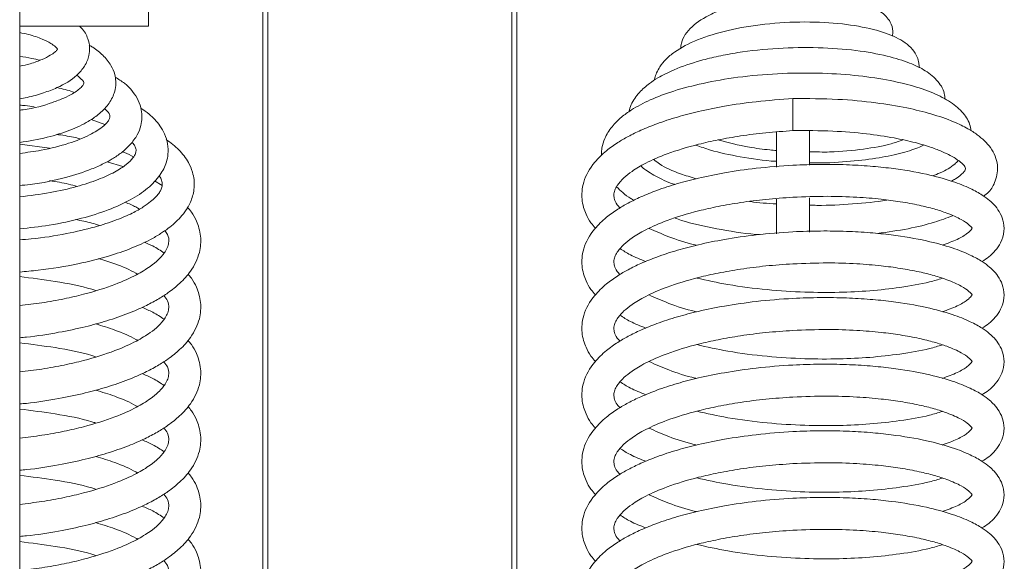
# Model space of a CAD drawing. Units: millimetres. Extents: x -230 to 230, y -18 to 2052.
# Drawn here: x 3 to 101, y 372 to 426 of the extents above; entities that cross this region are included whole.
import ezdxf

# ---------------------------------------------------------------- set-up
doc = ezdxf.new("R2010")
doc.units = ezdxf.units.MM

msp = doc.modelspace()

# ---------------------------------------------------------------- linework, layer by layer
at = {"color": 7, "linetype": 'Continuous', "lineweight": 15}
for p, q in [((15.875, 425.241), (15.875, 1233.186)), ((52.2, 150.477), (52.2, 553.775)), ((52.7, 553.275), (52.7, 150.477)), ((27.3, 212.775), (27.3, 434.061)), ((27.8, 434.067), (27.8, 212.775)), ((3, 425.241), (15.875, 425.241)), ((80.287, 414.794), (80.287, 417.994)), ((10.137, 415.905), (11.505, 415.397)), ((78.637, 414.656), (78.637, 411.15)), ((81.937, 411.335), (81.937, 414.781)), ((5.973, 413.039), (3, 413.44)), ((13.324, 411.195), (11.749, 411.69)), ((17.235, 409.301), (16.476, 409.771)), ((78.637, 407.929), (78.637, 404.481)), ((81.937, 404.635), (81.937, 408.073))]:
    msp.add_line(p, q, dxfattribs=at)
for points, knots in [([(3, 0.539), (3, 0.558), (3, 0.595), (3, 0.906), (3, 1.379), (3, 1.995), (3, 2.711), (3, 3.487), (3, 4.302), (3, 5.16), (3, 6.099), (3, 7.145), (3, 8.325), (3, 10.054), (3, 12.545), (3, 16.12), (3, 20.38), (3, 25.421), (3, 31.342), (3, 37.667), (3, 44.189), (3, 50.69), (3, 57.848), (3, 65.673), (3, 74.107), (3, 83.103), (3, 92.602), (3, 103.606), (3, 116.175), (3, 130.309), (3, 144.752), (3, 159.415), (3, 174.231), (3, 190.857), (3, 209.296), (3, 229.525), (3, 249.785), (3, 270.037), (3, 292.325), (3, 316.613), (3, 342.861), (3, 365.226), (3, 383.766), (3, 398.536), (3, 413.275), (3, 427.941), (3, 442.34), (3, 453.777), (3, 462.254), (3, 467.924), (3, 473.528), (3, 479.407), (3, 485.962), (3, 493.552), (3, 501.221), (3, 508.774), (3, 516.01), (3, 523.728), (3, 531.878), (3, 539.881), (3, 547.623), (3, 555), (3, 562.36), (3, 569.597), (3, 575.735), (3, 579.251), (3, 580.604)], [0, 0, 0, 0, 0.01933, 0.037235, 0.053683, 0.06865, 0.082124, 0.094098, 0.104569, 0.114433, 0.123909, 0.133476, 0.143133, 0.152883, 0.171609, 0.190551, 0.209536, 0.228525, 0.247501, 0.266478, 0.280727, 0.294978, 0.309231, 0.32349, 0.337752, 0.352011, 0.366267, 0.380524, 0.399524, 0.418502, 0.437469, 0.45642, 0.47536, 0.494289, 0.519717, 0.545151, 0.5706, 0.596058, 0.621498, 0.654748, 0.687969, 0.721196, 0.740097, 0.759032, 0.778003, 0.796985, 0.815661, 0.833463, 0.84082, 0.848015, 0.855049, 0.862099, 0.87029, 0.879828, 0.890734, 0.899185, 0.908302, 0.918078, 0.928519, 0.939634, 0.949432, 0.959698, 0.970358, 0.981343, 0.992824, 1, 1, 1, 1]), ([(90.235, 424.234), (90.258, 424.401), (90.322, 424.86), (90.055, 425.66), (89.585, 426.261), (88.929, 426.785), (87.949, 427.273), (86.605, 427.69), (84.907, 428.006), (82.991, 428.185), (80.976, 428.219), (78.938, 428.111), (76.957, 427.867), (75.123, 427.499), (73.506, 427.029), (71.731, 426.31), (70.142, 425.289), (69.142, 423.971), (69.071, 423.155), (69.054, 422.962)], [0, 0, 0, 0, 0.024777, 0.067742, 0.105965, 0.151242, 0.205429, 0.268635, 0.334651, 0.399711, 0.463996, 0.527695, 0.590993, 0.653314, 0.712767, 0.769275, 0.873121, 0.969853, 1, 1, 1, 1]), ([(3, 417.981), (3.25, 418.024), (4.094, 418.169), (5.359, 418.539), (7.132, 419.216), (8.519, 420.05), (9.547, 421.238), (9.947, 422.188), (10.031, 423.14), (9.811, 424.091), (9.459, 424.805), (9.039, 425.178), (8.969, 425.241)], [0, 0, 0, 0, 0.0489, 0.165154, 0.272873, 0.469988, 0.578423, 0.688095, 0.767103, 0.85495, 0.975683, 1, 1, 1, 1]), ([(92.887, 421.084), (92.889, 421.1), (92.908, 421.244), (92.865, 421.629), (92.71, 422.208), (92.074, 423.224), (90.648, 424.191), (88.374, 424.967), (85.229, 425.525), (81.474, 425.721), (77.486, 425.505), (73.764, 424.882), (70.689, 423.937), (68.732, 422.916), (67.584, 421.95), (67.004, 421.247), (66.672, 420.633), (66.49, 420.156), (66.457, 419.91), (66.447, 419.837)], [0, 0, 0, 0, 0.002404, 0.020365, 0.050702, 0.091347, 0.17616, 0.265081, 0.3592, 0.459138, 0.56215, 0.66175, 0.75799, 0.85061, 0.895521, 0.93556, 0.966786, 0.990235, 1, 1, 1, 1]), ([(3, 424.595), (3.296, 424.536), (4.149, 424.368), (5.233, 423.976), (6.114, 423.536), (6.571, 423.194), (6.754, 422.985), (6.795, 422.916), (6.8, 422.93), (6.782, 422.912), (6.75, 422.882), (6.515, 422.625), (6.062, 422.302), (5.254, 421.891), (4.211, 421.501), (3.359, 421.308), (3, 421.226)], [0, 0, 0, 0, 0.05564, 0.160419, 0.250616, 0.325723, 0.386436, 0.433896, 0.484992, 0.557686, 0.622149, 0.678924, 0.748524, 0.832327, 0.929227, 1, 1, 1, 1]), ([(3, 413.597), (3.932, 413.758), (5.738, 414.07), (7.68, 414.687), (9, 415.248), (9.937, 415.735), (10.968, 416.433), (11.908, 417.393), (12.439, 418.399), (12.603, 419.17), (12.612, 419.832), (12.502, 420.493), (12.136, 421.377), (11.377, 422.32), (10.579, 422.982), (10.067, 423.266), (9.94, 423.336)], [0, 0, 0, 0, 0.125231, 0.242471, 0.298711, 0.354588, 0.424346, 0.512718, 0.603973, 0.662365, 0.695041, 0.744054, 0.814902, 0.899351, 0.975196, 1, 1, 1, 1]), ([(3, 422.217), (3.415, 422.156), (4.126, 422.053), (4.747, 421.892), (5.006, 421.825)], [0, 0, 0, 0, 0.582637, 1, 1, 1, 1]), ([(95.487, 417.914), (95.48, 418.06), (95.447, 418.703), (94.849, 419.775), (93.583, 420.812), (91.931, 421.604), (89.641, 422.312), (86.569, 422.86), (82.829, 423.142), (78.757, 423.078), (75.375, 422.716), (72.833, 422.246), (70.634, 421.707), (68.551, 420.989), (66.969, 420.2), (65.824, 419.449), (64.831, 418.556), (64.136, 417.589), (63.959, 416.916), (63.895, 416.674)], [0, 0, 0, 0, 0.017756, 0.077919, 0.140724, 0.201152, 0.271174, 0.351777, 0.437979, 0.525498, 0.614577, 0.659879, 0.704656, 0.780376, 0.836378, 0.868685, 0.913878, 0.969119, 1, 1, 1, 1]), ([(8.709, 420.341), (8.928, 420.155), (9.36, 419.787), (9.41, 419.622), (9.407, 419.46), (9.195, 419.141), (8.476, 418.561), (7.425, 418.026), (5.884, 417.45), (4.359, 416.993), (3.115, 416.858), (3, 416.845)], [0, 0, 0, 0, 0.120384, 0.237626, 0.347333, 0.462666, 0.603256, 0.690082, 0.784758, 0.980137, 1, 1, 1, 1]), ([(98.072, 414.793), (98.063, 414.899), (98.013, 415.461), (97.444, 416.474), (96.287, 417.548), (94.572, 418.493), (92.359, 419.28), (89.658, 419.909), (86.42, 420.363), (82.716, 420.588), (78.737, 420.532), (74.83, 420.177), (71.325, 419.574), (68.383, 418.797), (66.003, 417.903), (64.301, 416.999), (63.091, 416.126), (62.131, 415.179), (61.465, 414.099), (61.203, 413.19), (61.131, 412.61), (61.151, 412.352), (61.155, 412.296)], [0, 0, 0, 0, 0.0115332, 0.0611823, 0.1159777, 0.1735711, 0.2328885, 0.2945248, 0.359564, 0.4281908, 0.5005511, 0.5729237, 0.6406011, 0.7035608, 0.7620199, 0.8178735, 0.854026, 0.8943018, 0.9385493, 0.9724564, 0.9940376, 1, 1, 1, 1]), ([(3, 409.303), (3.35, 409.334), (4.985, 409.477), (7.482, 410.042), (9.861, 410.792), (11.334, 411.45), (12.302, 411.976), (13.217, 412.595), (14.106, 413.408), (14.762, 414.316), (15.126, 415.219), (15.248, 416.093), (15.181, 416.915), (14.774, 418.123), (13.895, 419.313), (12.863, 419.943), (12.538, 420.14)], [0, 0, 0, 0, 0.037381, 0.174611, 0.289907, 0.351288, 0.400267, 0.456786, 0.518661, 0.593067, 0.655746, 0.703436, 0.754041, 0.815482, 0.942023, 1, 1, 1, 1]), ([(6.726, 419.089), (7.29, 418.968), (7.936, 418.829), (8.39, 418.635), (8.447, 418.611)], [0, 0, 0, 0, 0.875312, 1, 1, 1, 1]), ([(3, 417.331), (3.188, 417.322), (3.693, 417.295), (4.156, 417.21), (4.446, 417.156)], [0, 0, 0, 0, 0.3737833, 1, 1, 1, 1]), ([(80.287, 417.994), (79.058, 417.908), (76.735, 417.745), (73.562, 417.276), (70.936, 416.748), (68.673, 416.155), (66.754, 415.525), (65.126, 414.865), (63.839, 414.237), (62.696, 413.571), (61.51, 412.718), (60.22, 411.457), (59.423, 410.061), (59.179, 408.752), (59.183, 407.935), (59.324, 407.161), (59.629, 406.347), (59.992, 405.661), (60.392, 405.216), (60.549, 405.042)], [0, 0, 0, 0, 0.094232, 0.178118, 0.250668, 0.312734, 0.379155, 0.435219, 0.484879, 0.529378, 0.583861, 0.654496, 0.760295, 0.806026, 0.84485, 0.885823, 0.920231, 0.968747, 1, 1, 1, 1]), ([(99.346, 408.251), (99.518, 408.377), (100.062, 408.777), (100.628, 409.891), (100.863, 411.464), (100.207, 413.046), (98.958, 414.258), (97.698, 415.056), (96.233, 415.765), (94.205, 416.471), (91.594, 417.113), (88.483, 417.624), (84.644, 417.989), (81.792, 417.992), (80.287, 417.994)], [0, 0, 0, 0, 0.030869, 0.097908, 0.187033, 0.292512, 0.382935, 0.43455, 0.503186, 0.593967, 0.676644, 0.771833, 0.879591, 1, 1, 1, 1]), ([(3, 404.977), (3.995, 405.085), (6.169, 405.319), (9.161, 405.979), (11.865, 406.824), (14.084, 407.825), (15.842, 408.989), (17.045, 410.249), (17.648, 411.441), (17.861, 412.525), (17.826, 413.451), (17.528, 414.426), (17.055, 415.249), (16.526, 415.889), (15.921, 416.493), (15.386, 416.85), (15.094, 417.045)], [0, 0, 0, 0, 0.091505, 0.199979, 0.300335, 0.396757, 0.49195, 0.583993, 0.664187, 0.708041, 0.766838, 0.823646, 0.872186, 0.913057, 0.952518, 1, 1, 1, 1]), ([(11.457, 417.016), (11.603, 416.874), (11.976, 416.513), (12.028, 416.299), (12.013, 416.01), (11.83, 415.693), (11.308, 415.134), (10.023, 414.314), (7.919, 413.484), (5.511, 412.841), (3.73, 412.611), (3, 412.517)], [0, 0, 0, 0, 0.076789, 0.196496, 0.287618, 0.36679, 0.473755, 0.601789, 0.745019, 0.895594, 1, 1, 1, 1]), ([(6.657, 414.419), (7.252, 414.337), (8.092, 414.221), (8.808, 414.031), (9.017, 413.976)], [0, 0, 0, 0, 0.708663, 1, 1, 1, 1]), ([(63, 407.071), (62.902, 407.177), (62.599, 407.507), (62.446, 407.895), (62.359, 408.376), (62.444, 408.807), (62.654, 409.231), (62.978, 409.664), (63.431, 410.136), (64.245, 410.79), (65.626, 411.612), (67.795, 412.552), (70.318, 413.326), (72.849, 413.892), (75.096, 414.283), (77.604, 414.609), (79.376, 414.731), (80.287, 414.794)], [0, 0, 0, 0, 0.033046, 0.102916, 0.162107, 0.225862, 0.282081, 0.317789, 0.361072, 0.421393, 0.499627, 0.596051, 0.711731, 0.776282, 0.845976, 0.920775, 1, 1, 1, 1]), ([(80.287, 414.794), (81.623, 414.796), (84.158, 414.8), (87.562, 414.511), (90.326, 414.102), (92.473, 413.627), (94.069, 413.15), (95.207, 412.71), (95.978, 412.339), (96.714, 411.907), (97.262, 411.479), (97.556, 411.121), (97.532, 410.863), (97.436, 410.739), (97.099, 410.381), (96.685, 410.053), (96.255, 409.829), (96.108, 409.752)], [0, 0, 0, 0, 0.10838, 0.205553, 0.291691, 0.366966, 0.431539, 0.485566, 0.529198, 0.563179, 0.636453, 0.724834, 0.805148, 0.868369, 0.918345, 0.972185, 1, 1, 1, 1]), ([(3, 400.653), (3.616, 400.709), (5.626, 400.894), (8.679, 401.407), (11.766, 402.178), (14.172, 403.007), (15.863, 403.777), (17.035, 404.452), (18.087, 405.179), (19.204, 406.186), (20.076, 407.471), (20.458, 408.825), (20.465, 409.793), (20.275, 410.742), (19.822, 411.77), (19.021, 412.875), (18.089, 413.575), (17.64, 413.912)], [0, 0, 0, 0, 0.04911, 0.160108, 0.254249, 0.331539, 0.408344, 0.455212, 0.492738, 0.563928, 0.650459, 0.712713, 0.765124, 0.803401, 0.855421, 0.93032, 1, 1, 1, 1]), ([(14.213, 413.643), (14.256, 413.6), (14.461, 413.397), (14.564, 413.164), (14.663, 412.825), (14.594, 412.495), (14.359, 412.057), (13.697, 411.39), (12.546, 410.646), (10.876, 409.878), (8.685, 409.165), (6.048, 408.552), (4.029, 408.295), (3, 408.164)], [0, 0, 0, 0, 0.019491, 0.092881, 0.179007, 0.243425, 0.32871, 0.428899, 0.534104, 0.641965, 0.754145, 0.87466, 1, 1, 1, 1]), ([(78.637, 411.728), (78.618, 411.729), (77.367, 411.781), (75.056, 412.151), (72.316, 412.708), (71.06, 413.175), (70.593, 413.348)], [0, 0, 0, 0, 0.006143, 0.404747, 0.778897, 1, 1, 1, 1]), ([(72.784, 413.861), (73.809, 413.602), (75.444, 413.188), (77.493, 412.898), (78.415, 412.827), (78.637, 412.81)], [0, 0, 0, 0, 0.560774, 0.894197, 1, 1, 1, 1]), ([(81.937, 412.678), (82.614, 412.662), (84.507, 412.619), (87.314, 412.917), (89.777, 413.333), (90.901, 413.732), (91.276, 413.865)], [0, 0, 0, 0, 0.189025, 0.528014, 0.842805, 1, 1, 1, 1]), ([(93.347, 413.344), (93.164, 413.254), (92.57, 412.963), (90.977, 412.488), (88.583, 411.989), (85.628, 411.67), (83.316, 411.526), (82.047, 411.584), (81.937, 411.589)], [0, 0, 0, 0, 0.0903711, 0.2929836, 0.5054456, 0.7334331, 0.9769113, 1, 1, 1, 1]), ([(13.269, 412.685), (13.333, 412.662), (13.792, 412.502), (14.106, 412.317), (14.376, 412.158)], [0, 0, 0, 0, 0.140706, 1, 1, 1, 1]), ([(66.386, 411.891), (66.572, 411.744), (67.294, 411.177), (68.698, 410.564), (70.07, 410.143), (70.598, 409.981)], [0, 0, 0, 0, 0.176492, 0.683397, 1, 1, 1, 1]), ([(99.177, 401.713), (99.415, 401.858), (99.942, 402.178), (100.534, 402.789), (101.132, 403.647), (101.446, 404.738), (101.35, 405.776), (100.948, 406.695), (100.441, 407.351), (99.888, 407.877), (99.148, 408.421), (97.961, 409.071), (96.153, 409.788), (93.551, 410.499), (90.702, 410.98), (87.956, 411.264), (85.592, 411.4), (83.006, 411.443), (81.208, 411.372), (80.287, 411.336)], [0, 0, 0, 0, 0.037258, 0.082285, 0.129427, 0.189727, 0.249574, 0.297593, 0.339914, 0.371764, 0.417545, 0.478379, 0.553593, 0.643495, 0.748159, 0.805511, 0.866811, 0.931838, 1, 1, 1, 1]), ([(94.224, 410.266), (94.49, 410.365), (95.383, 410.697), (96.221, 411.201), (96.696, 411.68), (96.812, 411.797)], [0, 0, 0, 0, 0.242753, 0.815255, 1, 1, 1, 1]), ([(80.287, 411.336), (79.058, 411.25), (76.735, 411.087), (73.562, 410.618), (70.936, 410.09), (68.673, 409.498), (66.754, 408.867), (65.126, 408.208), (63.839, 407.579), (62.696, 406.913), (61.51, 406.06), (60.22, 404.799), (59.423, 403.403), (59.179, 402.094), (59.183, 401.277), (59.324, 400.504), (59.629, 399.689), (59.992, 399.003), (60.392, 398.559), (60.549, 398.385)], [0, 0, 0, 0, 0.094232, 0.178118, 0.250668, 0.312734, 0.379155, 0.435219, 0.484879, 0.529378, 0.583861, 0.654496, 0.760295, 0.806026, 0.84485, 0.885823, 0.920231, 0.968747, 1, 1, 1, 1]), ([(68.48, 409.408), (68.455, 409.416), (67.673, 409.664), (66.557, 410.235), (65.464, 410.885), (65.171, 411.191), (65.105, 411.26)], [0, 0, 0, 0, 0.014277, 0.454357, 0.877135, 1, 1, 1, 1]), ([(16.938, 410.262), (16.939, 410.261), (17.088, 410.098), (17.158, 409.864), (17.259, 409.57), (17.253, 409.202), (17.134, 408.889), (16.93, 408.548), (16.573, 408.12), (16.061, 407.656), (15.326, 407.125), (14.213, 406.501), (12.618, 405.812), (10.44, 405.102), (7.589, 404.455), (5.023, 404.018), (3.387, 403.91), (3, 403.885)], [0, 0, 0, 0, 0.000533, 0.063936, 0.109888, 0.172855, 0.242008, 0.29624, 0.34743, 0.394867, 0.455242, 0.528774, 0.615716, 0.716355, 0.831012, 0.960041, 1, 1, 1, 1]), ([(5.994, 409.796), (6.324, 409.745), (7.297, 409.594), (8.172, 409.371), (8.75, 409.223)], [0, 0, 0, 0, 0.338625, 1, 1, 1, 1]), ([(62.651, 409.174), (62.855, 408.977), (63.302, 408.543), (63.877, 408.124), (64.289, 407.887), (64.39, 407.829)], [0, 0, 0, 0, 0.386775, 0.849864, 1, 1, 1, 1]), ([(13.536, 407.64), (13.916, 407.484), (14.452, 407.264), (14.856, 407.024), (14.973, 406.954)], [0, 0, 0, 0, 0.708616, 1, 1, 1, 1]), ([(63, 400.414), (62.902, 400.519), (62.599, 400.849), (62.446, 401.237), (62.359, 401.718), (62.444, 402.149), (62.654, 402.573), (62.978, 403.006), (63.431, 403.478), (64.245, 404.132), (65.626, 404.954), (67.795, 405.894), (70.318, 406.668), (72.849, 407.234), (75.096, 407.626), (77.604, 407.951), (79.376, 408.073), (80.287, 408.136)], [0, 0, 0, 0, 0.033046, 0.102916, 0.162107, 0.225862, 0.282081, 0.317789, 0.361072, 0.421393, 0.499627, 0.596051, 0.711731, 0.776282, 0.845976, 0.920775, 1, 1, 1, 1]), ([(78.637, 407.468), (77.749, 407.522), (76.828, 407.577), (75.976, 407.71), (75.945, 407.715)], [0, 0, 0, 0, 0.963724, 1, 1, 1, 1]), ([(80.287, 408.136), (81.437, 408.18), (83.609, 408.264), (86.566, 408.167), (89.003, 407.965), (91.09, 407.689), (92.876, 407.358), (94.426, 406.97), (95.898, 406.491), (97.126, 405.933), (97.806, 405.466), (98.098, 405.158), (98.163, 405.09), (98.201, 405.029), (98.163, 404.944), (97.755, 404.519), (96.819, 403.93), (95.743, 403.535), (95.211, 403.339)], [0, 0, 0, 0, 0.0826564, 0.1562002, 0.2197806, 0.2741531, 0.3324186, 0.3848234, 0.4370313, 0.51458, 0.5809951, 0.6183638, 0.6621541, 0.7156893, 0.7852407, 0.8546175, 0.9281841, 1, 1, 1, 1]), ([(89.672, 407.861), (89.655, 407.858), (88.648, 407.66), (86.279, 407.457), (83.658, 407.291), (82.188, 407.336), (81.937, 407.344)], [0, 0, 0, 0, 0.007632, 0.461978, 0.908091, 1, 1, 1, 1]), ([(3, 394.096), (3.229, 394.114), (4.561, 394.221), (6.784, 394.592), (9.467, 395.142), (11.803, 395.785), (13.791, 396.475), (15.454, 397.197), (16.755, 397.882), (17.932, 398.63), (19.102, 399.57), (20.261, 400.864), (21.043, 402.49), (21.151, 403.965), (20.953, 405.022), (20.643, 405.853), (20.279, 406.549), (19.889, 406.993), (19.741, 407.161)], [0, 0, 0, 0, 0.019047, 0.110892, 0.191068, 0.260555, 0.336385, 0.39975, 0.454046, 0.504867, 0.568682, 0.644221, 0.74846, 0.834235, 0.877957, 0.915998, 0.968204, 1, 1, 1, 1]), ([(10.972, 405.314), (10.721, 405.398), (9.994, 405.64), (9.142, 405.799), (8.585, 405.903)], [0, 0, 0, 0, 0.346458, 1, 1, 1, 1]), ([(68.503, 406.051), (68.713, 405.974), (69.929, 405.531), (72.657, 404.973), (75.343, 404.503), (76.83, 404.408), (76.953, 404.4)], [0, 0, 0, 0, 0.091115, 0.526257, 0.96064, 1, 1, 1, 1]), ([(88.718, 404.511), (89.765, 404.658), (91.824, 404.948), (94.332, 405.568), (95.655, 406.067), (96.246, 406.29)], [0, 0, 0, 0, 0.363948, 0.71591, 1, 1, 1, 1]), ([(17.507, 404.793), (17.603, 404.663), (17.899, 404.264), (17.925, 403.776), (17.831, 403.223), (17.602, 402.77), (17.266, 402.312), (16.805, 401.822), (15.988, 401.148), (14.607, 400.302), (12.443, 399.335), (9.93, 398.539), (7.409, 397.961), (5.268, 397.568), (3.743, 397.386), (3, 397.297)], [0, 0, 0, 0, 0.04736, 0.145994, 0.217372, 0.28286, 0.323365, 0.372104, 0.440439, 0.52934, 0.639177, 0.771108, 0.844785, 0.924374, 1, 1, 1, 1]), ([(99.177, 395.055), (99.415, 395.2), (99.942, 395.52), (100.534, 396.132), (101.132, 396.989), (101.446, 398.08), (101.35, 399.119), (100.948, 400.037), (100.441, 400.693), (99.888, 401.219), (99.148, 401.763), (97.961, 402.413), (96.153, 403.131), (93.551, 403.841), (90.702, 404.322), (87.956, 404.606), (85.592, 404.743), (83.006, 404.779), (79.979, 404.69), (76.735, 404.421), (73.562, 403.962), (70.936, 403.432), (68.673, 402.84), (66.754, 402.209), (65.126, 401.55), (63.839, 400.921), (62.696, 400.255), (61.51, 399.402), (60.22, 398.141), (59.423, 396.745), (59.179, 395.436), (59.183, 394.619), (59.324, 393.846), (59.629, 393.031), (59.992, 392.345), (60.392, 391.901), (60.549, 391.727)], [0, 0, 0, 0, 0.018953, 0.041858, 0.065839, 0.096514, 0.126958, 0.151385, 0.172914, 0.189116, 0.212405, 0.243351, 0.281612, 0.327345, 0.380588, 0.409763, 0.440946, 0.474025, 0.508699, 0.554995, 0.596209, 0.631853, 0.662345, 0.694979, 0.722523, 0.74692, 0.768783, 0.79555, 0.830253, 0.882233, 0.904701, 0.923775, 0.943905, 0.960809, 0.984645, 1, 1, 1, 1]), ([(70.657, 403.338), (70.614, 403.348), (69.583, 403.58), (67.906, 404.14), (66.541, 404.74), (65.899, 405.022)], [0, 0, 0, 0, 0.0224821, 0.5397354, 1, 1, 1, 1]), ([(17.435, 402.556), (17.077, 402.802), (16.499, 403.199), (15.748, 403.516), (15.463, 403.636)], [0, 0, 0, 0, 0.619996, 1, 1, 1, 1]), ([(62.991, 403.004), (63.325, 402.79), (64.075, 402.308), (65.043, 401.925), (65.581, 401.713)], [0, 0, 0, 0, 0.444597, 1, 1, 1, 1]), ([(10.882, 402.003), (11.431, 401.835), (12.844, 401.401), (14.088, 400.843), (14.719, 400.479), (14.773, 400.447)], [0, 0, 0, 0, 0.367583, 0.945604, 1, 1, 1, 1]), ([(80.287, 401.478), (81.437, 401.522), (83.609, 401.606), (86.566, 401.509), (89.003, 401.308), (91.09, 401.031), (92.876, 400.7), (94.426, 400.312), (95.898, 399.833), (97.126, 399.276), (97.806, 398.808), (98.098, 398.5), (98.163, 398.432), (98.201, 398.371), (98.163, 398.287), (97.755, 397.861), (96.819, 397.272), (95.743, 396.877), (95.211, 396.681)], [0, 0, 0, 0, 0.082656, 0.1562, 0.219781, 0.274153, 0.332419, 0.384823, 0.437031, 0.51458, 0.580995, 0.618364, 0.662154, 0.715689, 0.785241, 0.854617, 0.928184, 1, 1, 1, 1]), ([(63, 393.756), (62.902, 393.861), (62.599, 394.191), (62.446, 394.579), (62.359, 395.06), (62.444, 395.491), (62.654, 395.915), (62.978, 396.348), (63.431, 396.82), (64.245, 397.475), (65.626, 398.296), (67.795, 399.236), (70.318, 400.01), (72.849, 400.577), (75.096, 400.968), (77.604, 401.293), (79.376, 401.415), (80.287, 401.478)], [0, 0, 0, 0, 0.033046, 0.102916, 0.162107, 0.225862, 0.282081, 0.317789, 0.361072, 0.421393, 0.499627, 0.596051, 0.711731, 0.776282, 0.845976, 0.920775, 1, 1, 1, 1]), ([(3, 387.475), (3.229, 387.494), (4.561, 387.6), (6.784, 387.971), (9.467, 388.521), (11.803, 389.164), (13.791, 389.854), (15.454, 390.576), (16.755, 391.261), (17.932, 392.009), (19.102, 392.949), (20.261, 394.244), (21.043, 395.869), (21.151, 397.344), (20.953, 398.401), (20.642, 399.232), (20.299, 399.897), (19.936, 400.313), (19.814, 400.453)], [0, 0, 0, 0, 0.019151, 0.111501, 0.192118, 0.261986, 0.338233, 0.401945, 0.45654, 0.50764, 0.571806, 0.64776, 0.752572, 0.838817, 0.882779, 0.921029, 0.973522, 1, 1, 1, 1]), ([(10.592, 398.812), (10.462, 398.854), (9.244, 399.243), (6.68, 399.743), (4.188, 400.051), (3, 400.198)], [0, 0, 0, 0, 0.058427, 0.551245, 1, 1, 1, 1]), ([(70.677, 400.058), (71.698, 399.829), (73.934, 399.329), (77.622, 398.867), (81.387, 398.624), (84.842, 398.606), (88.043, 398.764), (91.095, 399.11), (93.55, 399.527), (94.805, 399.906), (95.228, 400.034)], [0, 0, 0, 0, 0.126668, 0.277249, 0.418073, 0.547376, 0.667033, 0.793185, 0.930245, 1, 1, 1, 1]), ([(17.408, 398.319), (17.544, 398.139), (17.884, 397.687), (17.928, 397.154), (17.831, 396.602), (17.602, 396.149), (17.266, 395.692), (16.806, 395.202), (15.988, 394.528), (14.607, 393.682), (12.443, 392.714), (9.93, 391.918), (7.409, 391.34), (5.268, 390.948), (3.743, 390.765), (3, 390.676)], [0, 0, 0, 0, 0.064404, 0.161274, 0.231374, 0.295691, 0.335471, 0.383338, 0.45045, 0.537761, 0.645633, 0.775204, 0.847562, 0.925728, 1, 1, 1, 1]), ([(99.177, 388.397), (99.415, 388.542), (99.942, 388.862), (100.534, 389.474), (101.132, 390.331), (101.446, 391.422), (101.35, 392.461), (100.948, 393.38), (100.441, 394.035), (99.888, 394.561), (99.148, 395.105), (97.961, 395.756), (96.153, 396.473), (93.551, 397.183), (90.702, 397.664), (87.956, 397.948), (85.592, 398.085), (83.006, 398.122), (79.979, 398.032), (76.735, 397.763), (73.562, 397.305), (70.936, 396.774), (68.673, 396.182), (66.754, 395.552), (65.126, 394.892), (63.839, 394.264), (62.696, 393.597), (61.51, 392.744), (60.22, 391.483), (59.423, 390.087), (59.179, 388.779), (59.183, 387.961), (59.324, 387.188), (59.629, 386.373), (59.992, 385.687), (60.392, 385.243), (60.549, 385.069)], [0, 0, 0, 0, 0.018953, 0.041858, 0.065839, 0.096514, 0.126958, 0.151385, 0.172914, 0.189116, 0.212405, 0.243351, 0.281612, 0.327345, 0.380588, 0.409763, 0.440946, 0.474025, 0.508699, 0.554995, 0.596209, 0.631853, 0.662345, 0.694979, 0.722523, 0.74692, 0.768783, 0.79555, 0.830253, 0.882233, 0.904701, 0.923775, 0.943905, 0.960809, 0.984645, 1, 1, 1, 1]), ([(70.657, 396.681), (70.614, 396.69), (69.583, 396.922), (67.906, 397.483), (66.541, 398.082), (65.899, 398.364)], [0, 0, 0, 0, 0.0224821, 0.5397354, 1, 1, 1, 1]), ([(17.435, 395.935), (17.075, 396.18), (16.43, 396.618), (15.594, 396.968), (15.225, 397.122)], [0, 0, 0, 0, 0.559235, 1, 1, 1, 1]), ([(62.991, 396.346), (63.325, 396.132), (64.075, 395.65), (65.043, 395.267), (65.581, 395.055)], [0, 0, 0, 0, 0.444597, 1, 1, 1, 1]), ([(10.593, 395.476), (11.242, 395.277), (12.756, 394.815), (14.088, 394.222), (14.719, 393.858), (14.773, 393.826)], [0, 0, 0, 0, 0.406755, 0.948973, 1, 1, 1, 1]), ([(63, 387.098), (62.902, 387.204), (62.599, 387.533), (62.446, 387.921), (62.359, 388.403), (62.444, 388.833), (62.654, 389.257), (62.978, 389.691), (63.431, 390.163), (64.245, 390.817), (65.626, 391.638), (67.795, 392.579), (70.318, 393.352), (72.849, 393.919), (75.096, 394.31), (77.604, 394.636), (79.376, 394.757), (80.287, 394.82)], [0, 0, 0, 0, 0.033046, 0.102916, 0.162107, 0.225862, 0.282081, 0.317789, 0.361072, 0.421393, 0.499627, 0.596051, 0.711731, 0.776282, 0.845976, 0.920775, 1, 1, 1, 1]), ([(80.287, 394.82), (81.437, 394.864), (83.609, 394.948), (86.566, 394.851), (89.003, 394.65), (91.09, 394.374), (92.876, 394.042), (94.426, 393.655), (95.898, 393.175), (97.126, 392.618), (97.806, 392.15), (98.098, 391.843), (98.163, 391.774), (98.201, 391.713), (98.163, 391.629), (97.755, 391.203), (96.819, 390.614), (95.743, 390.219), (95.211, 390.023)], [0, 0, 0, 0, 0.082656, 0.1562, 0.219781, 0.274153, 0.332419, 0.384823, 0.437031, 0.51458, 0.580995, 0.618364, 0.662154, 0.715689, 0.785241, 0.854617, 0.928184, 1, 1, 1, 1]), ([(3, 380.855), (3.229, 380.873), (4.561, 380.979), (6.784, 381.35), (9.467, 381.9), (11.803, 382.543), (13.791, 383.233), (15.454, 383.955), (16.755, 384.64), (17.932, 385.388), (19.102, 386.329), (20.261, 387.623), (21.043, 389.249), (21.151, 390.724), (20.953, 391.78), (20.642, 392.611), (20.299, 393.277), (19.936, 393.692), (19.814, 393.832)], [0, 0, 0, 0, 0.019151, 0.111501, 0.192118, 0.261986, 0.338233, 0.401945, 0.45654, 0.50764, 0.571806, 0.64776, 0.752572, 0.838817, 0.882779, 0.921029, 0.973522, 1, 1, 1, 1]), ([(10.592, 392.192), (10.462, 392.233), (9.244, 392.622), (6.68, 393.122), (4.188, 393.43), (3, 393.578)], [0, 0, 0, 0, 0.058427, 0.551245, 1, 1, 1, 1]), ([(70.677, 393.4), (71.698, 393.171), (73.934, 392.671), (77.622, 392.209), (81.387, 391.966), (84.842, 391.948), (88.043, 392.106), (91.095, 392.453), (93.55, 392.869), (94.805, 393.248), (95.228, 393.376)], [0, 0, 0, 0, 0.126668, 0.277249, 0.418073, 0.547376, 0.667033, 0.793185, 0.930245, 1, 1, 1, 1]), ([(17.408, 391.698), (17.544, 391.518), (17.884, 391.066), (17.928, 390.533), (17.831, 389.982), (17.602, 389.528), (17.266, 389.071), (16.806, 388.581), (15.988, 387.907), (14.607, 387.061), (12.443, 386.093), (9.93, 385.297), (7.409, 384.719), (5.268, 384.327), (3.743, 384.144), (3, 384.055)], [0, 0, 0, 0, 0.0644043, 0.1612739, 0.2313742, 0.2956905, 0.3354709, 0.3833376, 0.4504504, 0.537761, 0.6456329, 0.7752035, 0.8475616, 0.9257275, 1, 1, 1, 1]), ([(70.657, 390.023), (70.614, 390.032), (69.583, 390.264), (67.906, 390.825), (66.541, 391.424), (65.899, 391.706)], [0, 0, 0, 0, 0.022482, 0.539735, 1, 1, 1, 1]), ([(99.177, 381.739), (99.415, 381.884), (99.942, 382.204), (100.534, 382.816), (101.132, 383.673), (101.446, 384.764), (101.35, 385.803), (100.948, 386.722), (100.441, 387.378), (99.888, 387.903), (99.148, 388.448), (97.961, 389.098), (96.153, 389.815), (93.551, 390.525), (90.702, 391.006), (87.956, 391.29), (85.592, 391.427), (83.006, 391.464), (79.979, 391.374), (76.735, 391.105), (73.562, 390.647), (70.936, 390.116), (68.673, 389.524), (66.754, 388.894), (65.126, 388.234), (63.839, 387.606), (62.696, 386.939), (61.51, 386.086), (60.22, 384.826), (59.423, 383.429), (59.179, 382.121), (59.183, 381.304), (59.324, 380.53), (59.629, 379.715), (59.992, 379.029), (60.392, 378.585), (60.549, 378.411)], [0, 0, 0, 0, 0.018953, 0.041858, 0.065839, 0.096514, 0.126958, 0.151385, 0.172914, 0.189116, 0.212405, 0.243351, 0.281612, 0.327345, 0.380588, 0.409763, 0.440946, 0.474025, 0.508699, 0.554995, 0.596209, 0.631853, 0.662345, 0.694979, 0.722523, 0.74692, 0.768783, 0.79555, 0.830253, 0.882233, 0.904701, 0.923775, 0.943905, 0.960809, 0.984645, 1, 1, 1, 1]), ([(17.435, 389.314), (17.075, 389.559), (16.43, 389.997), (15.594, 390.347), (15.225, 390.501)], [0, 0, 0, 0, 0.559235, 1, 1, 1, 1]), ([(10.593, 388.855), (11.242, 388.657), (12.756, 388.194), (14.088, 387.602), (14.719, 387.237), (14.773, 387.206)], [0, 0, 0, 0, 0.406755, 0.948973, 1, 1, 1, 1]), ([(62.991, 389.688), (63.325, 389.474), (64.075, 388.992), (65.043, 388.61), (65.581, 388.397)], [0, 0, 0, 0, 0.444597, 1, 1, 1, 1]), ([(63, 380.44), (62.902, 380.546), (62.599, 380.875), (62.446, 381.263), (62.359, 381.745), (62.444, 382.175), (62.654, 382.599), (62.978, 383.033), (63.431, 383.505), (64.245, 384.159), (65.626, 384.98), (67.795, 385.921), (70.318, 386.694), (72.849, 387.261), (75.096, 387.652), (77.604, 387.978), (79.376, 388.1), (80.287, 388.162)], [0, 0, 0, 0, 0.033046, 0.102916, 0.162107, 0.225862, 0.282081, 0.317789, 0.361072, 0.421393, 0.499627, 0.596051, 0.711731, 0.776282, 0.845976, 0.920775, 1, 1, 1, 1]), ([(80.287, 388.162), (81.437, 388.207), (83.609, 388.29), (86.566, 388.193), (89.003, 387.992), (91.09, 387.716), (92.876, 387.384), (94.426, 386.997), (95.898, 386.518), (97.126, 385.96), (97.806, 385.492), (98.098, 385.185), (98.163, 385.116), (98.201, 385.056), (98.163, 384.971), (97.755, 384.546), (96.819, 383.957), (95.743, 383.561), (95.211, 383.366)], [0, 0, 0, 0, 0.082656, 0.1562, 0.219781, 0.274153, 0.332419, 0.384823, 0.437031, 0.51458, 0.580995, 0.618364, 0.662154, 0.715689, 0.785241, 0.854617, 0.928184, 1, 1, 1, 1]), ([(3, 374.234), (3.229, 374.252), (4.561, 374.358), (6.784, 374.729), (9.467, 375.279), (11.803, 375.923), (13.791, 376.613), (15.454, 377.334), (16.755, 378.019), (17.932, 378.768), (19.102, 379.708), (20.261, 381.002), (21.043, 382.628), (21.151, 384.103), (20.953, 385.159), (20.642, 385.99), (20.299, 386.656), (19.936, 387.072), (19.814, 387.211)], [0, 0, 0, 0, 0.019151, 0.111501, 0.192118, 0.261986, 0.338233, 0.401945, 0.45654, 0.50764, 0.571806, 0.64776, 0.752572, 0.838817, 0.882779, 0.921029, 0.973522, 1, 1, 1, 1]), ([(10.592, 385.571), (10.462, 385.612), (9.244, 386.001), (6.68, 386.501), (4.188, 386.81), (3, 386.957)], [0, 0, 0, 0, 0.058427, 0.551245, 1, 1, 1, 1]), ([(70.677, 386.742), (71.698, 386.514), (73.934, 386.013), (77.622, 385.551), (81.387, 385.308), (84.842, 385.291), (88.043, 385.448), (91.095, 385.795), (93.55, 386.211), (94.805, 386.59), (95.228, 386.718)], [0, 0, 0, 0, 0.126668, 0.277249, 0.418073, 0.547376, 0.667033, 0.793185, 0.930245, 1, 1, 1, 1]), ([(17.408, 385.077), (17.544, 384.897), (17.884, 384.446), (17.928, 383.913), (17.831, 383.361), (17.602, 382.907), (17.266, 382.45), (16.806, 381.96), (15.988, 381.286), (14.607, 380.44), (12.443, 379.472), (9.93, 378.677), (7.409, 378.099), (5.268, 377.706), (3.743, 377.523), (3, 377.434)], [0, 0, 0, 0, 0.064404, 0.161274, 0.231374, 0.295691, 0.335471, 0.383338, 0.45045, 0.537761, 0.645633, 0.775204, 0.847562, 0.925728, 1, 1, 1, 1]), ([(99.177, 375.081), (99.415, 375.226), (99.942, 375.546), (100.534, 376.158), (101.132, 377.015), (101.446, 378.107), (101.35, 379.145), (100.948, 380.064), (100.441, 380.72), (99.888, 381.245), (99.148, 381.79), (97.961, 382.44), (96.153, 383.157), (93.551, 383.867), (90.702, 384.348), (87.956, 384.632), (85.592, 384.77), (83.006, 384.806), (79.979, 384.716), (76.735, 384.447), (73.562, 383.989), (70.936, 383.458), (68.673, 382.866), (66.754, 382.236), (65.126, 381.576), (63.839, 380.948), (62.696, 380.281), (61.51, 379.429), (60.22, 378.168), (59.423, 376.772), (59.179, 375.463), (59.183, 374.646), (59.324, 373.872), (59.629, 373.058), (59.992, 372.371), (60.392, 371.927), (60.549, 371.753)], [0, 0, 0, 0, 0.018953, 0.041858, 0.065839, 0.096514, 0.126958, 0.151385, 0.172914, 0.189116, 0.212405, 0.243351, 0.281612, 0.327345, 0.380588, 0.409763, 0.440946, 0.474025, 0.508699, 0.554995, 0.596209, 0.631853, 0.662345, 0.694979, 0.722523, 0.74692, 0.768783, 0.79555, 0.830253, 0.882233, 0.904701, 0.923775, 0.943905, 0.960809, 0.984645, 1, 1, 1, 1]), ([(70.657, 383.365), (70.614, 383.375), (69.583, 383.606), (67.906, 384.167), (66.541, 384.766), (65.899, 385.048)], [0, 0, 0, 0, 0.022482, 0.539735, 1, 1, 1, 1]), ([(17.435, 382.694), (17.075, 382.939), (16.43, 383.376), (15.594, 383.726), (15.225, 383.88)], [0, 0, 0, 0, 0.559235, 1, 1, 1, 1]), ([(62.991, 383.03), (63.325, 382.816), (64.075, 382.334), (65.043, 381.952), (65.581, 381.739)], [0, 0, 0, 0, 0.444597, 1, 1, 1, 1]), ([(10.593, 382.234), (11.242, 382.036), (12.756, 381.573), (14.088, 380.981), (14.719, 380.616), (14.773, 380.585)], [0, 0, 0, 0, 0.406755, 0.948973, 1, 1, 1, 1]), ([(63, 373.782), (62.902, 373.888), (62.599, 374.217), (62.446, 374.605), (62.359, 375.087), (62.444, 375.518), (62.654, 375.941), (62.978, 376.375), (63.431, 376.847), (64.245, 377.501), (65.626, 378.322), (67.795, 379.263), (70.318, 380.037), (72.849, 380.603), (75.096, 380.994), (77.604, 381.32), (79.376, 381.442), (80.287, 381.504)], [0, 0, 0, 0, 0.033046, 0.102916, 0.162107, 0.225862, 0.282081, 0.317789, 0.361072, 0.421393, 0.499627, 0.596051, 0.711731, 0.776282, 0.845976, 0.920775, 1, 1, 1, 1]), ([(80.287, 381.504), (81.437, 381.549), (83.609, 381.632), (86.566, 381.536), (89.003, 381.334), (91.09, 381.058), (92.876, 380.726), (94.426, 380.339), (95.898, 379.86), (97.126, 379.302), (97.806, 378.834), (98.098, 378.527), (98.163, 378.459), (98.201, 378.398), (98.163, 378.313), (97.755, 377.888), (96.819, 377.299), (95.743, 376.903), (95.211, 376.708)], [0, 0, 0, 0, 0.082656, 0.1562, 0.219781, 0.274153, 0.332419, 0.384823, 0.437031, 0.51458, 0.580995, 0.618364, 0.662154, 0.715689, 0.785241, 0.854617, 0.928184, 1, 1, 1, 1]), ([(3, 367.613), (3.229, 367.631), (4.561, 367.737), (6.784, 368.108), (9.467, 368.658), (11.803, 369.302), (13.791, 369.992), (15.454, 370.714), (16.755, 371.399), (17.932, 372.147), (19.102, 373.087), (20.261, 374.381), (21.043, 376.007), (21.151, 377.482), (20.953, 378.539), (20.642, 379.369), (20.299, 380.035), (19.936, 380.451), (19.814, 380.59)], [0, 0, 0, 0, 0.019151, 0.111501, 0.192118, 0.261986, 0.338233, 0.401945, 0.45654, 0.50764, 0.571806, 0.64776, 0.752572, 0.838817, 0.882779, 0.921029, 0.973522, 1, 1, 1, 1]), ([(10.592, 378.95), (10.462, 378.991), (9.244, 379.381), (6.68, 379.88), (4.188, 380.189), (3, 380.336)], [0, 0, 0, 0, 0.0584273, 0.5512449, 1, 1, 1, 1]), ([(70.677, 380.084), (71.698, 379.856), (73.934, 379.356), (77.622, 378.893), (81.387, 378.65), (84.842, 378.633), (88.043, 378.79), (91.095, 379.137), (93.55, 379.554), (94.805, 379.932), (95.228, 380.06)], [0, 0, 0, 0, 0.126668, 0.277249, 0.418073, 0.5473765, 0.6670326, 0.7931848, 0.9302448, 1, 1, 1, 1]), ([(17.408, 378.456), (17.544, 378.276), (17.884, 377.825), (17.928, 377.292), (17.831, 376.74), (17.602, 376.287), (17.266, 375.829), (16.806, 375.339), (15.988, 374.665), (14.607, 373.819), (12.443, 372.851), (9.93, 372.056), (7.409, 371.478), (5.268, 371.085), (3.743, 370.902), (3, 370.813)], [0, 0, 0, 0, 0.0644043, 0.1612739, 0.2313742, 0.2956905, 0.3354709, 0.3833376, 0.4504504, 0.537761, 0.6456329, 0.7752035, 0.8475616, 0.9257275, 1, 1, 1, 1]), ([(99.177, 368.424), (99.415, 368.568), (99.942, 368.888), (100.534, 369.5), (101.132, 370.358), (101.446, 371.449), (101.35, 372.487), (100.948, 373.406), (100.441, 374.062), (99.888, 374.588), (99.148, 375.132), (97.961, 375.782), (96.153, 376.499), (93.551, 377.209), (90.702, 377.691), (87.956, 377.974), (85.592, 378.112), (83.006, 378.148), (79.979, 378.059), (76.735, 377.789), (73.562, 377.331), (70.936, 376.801), (68.673, 376.209), (66.754, 375.578), (65.126, 374.918), (63.839, 374.29), (62.696, 373.624), (61.51, 372.771), (60.22, 371.51), (59.423, 370.114), (59.179, 368.805), (59.183, 367.988), (59.324, 367.214), (59.629, 366.4), (59.992, 365.714), (60.392, 365.269), (60.549, 365.095)], [0, 0, 0, 0, 0.0189533, 0.0418585, 0.0658394, 0.0965139, 0.1269579, 0.1513852, 0.1729141, 0.1891161, 0.2124049, 0.243351, 0.2816121, 0.3273453, 0.3805879, 0.4097626, 0.4409461, 0.4740252, 0.5086991, 0.5549951, 0.5962088, 0.6318527, 0.6623454, 0.6949785, 0.7225225, 0.7469205, 0.7687829, 0.7955505, 0.8302534, 0.8822328, 0.9047006, 0.9237748, 0.9439047, 0.9608092, 0.9846455, 1, 1, 1, 1]), ([(70.657, 376.707), (70.614, 376.717), (69.583, 376.948), (67.906, 377.509), (66.541, 378.108), (65.899, 378.39)], [0, 0, 0, 0, 0.0224821, 0.5397354, 1, 1, 1, 1]), ([(17.435, 376.073), (17.075, 376.318), (16.43, 376.756), (15.594, 377.105), (15.225, 377.259)], [0, 0, 0, 0, 0.559235, 1, 1, 1, 1]), ([(62.991, 376.372), (63.325, 376.158), (64.075, 375.676), (65.043, 375.294), (65.581, 375.082)], [0, 0, 0, 0, 0.444597, 1, 1, 1, 1]), ([(10.593, 375.613), (11.242, 375.415), (12.756, 374.952), (14.088, 374.36), (14.719, 373.995), (14.773, 373.964)], [0, 0, 0, 0, 0.4067552, 0.9489732, 1, 1, 1, 1]), ([(3, 360.992), (3.229, 361.01), (4.561, 361.116), (6.784, 361.488), (9.467, 362.038), (11.803, 362.681), (13.791, 363.371), (15.454, 364.093), (16.755, 364.778), (17.932, 365.526), (19.102, 366.466), (20.261, 367.76), (21.043, 369.386), (21.151, 370.861), (20.953, 371.918), (20.642, 372.748), (20.299, 373.414), (19.936, 373.83), (19.814, 373.969)], [0, 0, 0, 0, 0.019151, 0.111501, 0.192118, 0.261986, 0.338233, 0.401945, 0.45654, 0.50764, 0.571806, 0.64776, 0.752572, 0.838817, 0.882779, 0.921029, 0.973522, 1, 1, 1, 1]), ([(63, 367.124), (62.902, 367.23), (62.599, 367.56), (62.446, 367.948), (62.359, 368.429), (62.444, 368.86), (62.654, 369.284), (62.978, 369.717), (63.431, 370.189), (64.245, 370.843), (65.626, 371.665), (67.795, 372.605), (70.318, 373.379), (72.849, 373.945), (75.096, 374.336), (77.604, 374.662), (79.376, 374.784), (80.287, 374.847)], [0, 0, 0, 0, 0.033046, 0.102916, 0.162107, 0.225862, 0.282081, 0.317789, 0.361072, 0.421393, 0.499627, 0.596051, 0.711731, 0.776282, 0.845976, 0.920775, 1, 1, 1, 1]), ([(80.287, 374.847), (81.437, 374.891), (83.609, 374.974), (86.566, 374.878), (89.003, 374.676), (91.09, 374.4), (92.876, 374.069), (94.426, 373.681), (95.898, 373.202), (97.126, 372.644), (97.806, 372.177), (98.098, 371.869), (98.163, 371.801), (98.201, 371.74), (98.163, 371.655), (97.755, 371.23), (96.819, 370.641), (95.743, 370.245), (95.211, 370.05)], [0, 0, 0, 0, 0.082656, 0.1562, 0.219781, 0.274153, 0.332419, 0.384823, 0.437031, 0.51458, 0.580995, 0.618364, 0.662154, 0.715689, 0.785241, 0.854617, 0.928184, 1, 1, 1, 1]), ([(10.592, 372.329), (10.462, 372.37), (9.244, 372.76), (6.68, 373.259), (4.188, 373.568), (3, 373.715)], [0, 0, 0, 0, 0.058427, 0.551245, 1, 1, 1, 1]), ([(70.677, 373.426), (71.698, 373.198), (73.934, 372.698), (77.622, 372.235), (81.387, 371.992), (84.842, 371.975), (88.043, 372.132), (91.095, 372.479), (93.55, 372.896), (94.805, 373.275), (95.228, 373.402)], [0, 0, 0, 0, 0.126668, 0.277249, 0.418073, 0.5473765, 0.6670326, 0.7931848, 0.9302448, 1, 1, 1, 1]), ([(17.408, 371.836), (17.544, 371.655), (17.884, 371.204), (17.928, 370.671), (17.831, 370.119), (17.602, 369.666), (17.266, 369.208), (16.806, 368.718), (15.988, 368.044), (14.607, 367.198), (12.443, 366.231), (9.93, 365.435), (7.409, 364.857), (5.268, 364.464), (3.743, 364.282), (3, 364.192)], [0, 0, 0, 0, 0.064404, 0.161274, 0.231374, 0.295691, 0.335471, 0.383338, 0.45045, 0.537761, 0.645633, 0.775204, 0.847562, 0.925728, 1, 1, 1, 1])]:
    msp.add_open_spline(points, degree=3, knots=knots, dxfattribs=at)

doc.saveas('drawing.dxf')
